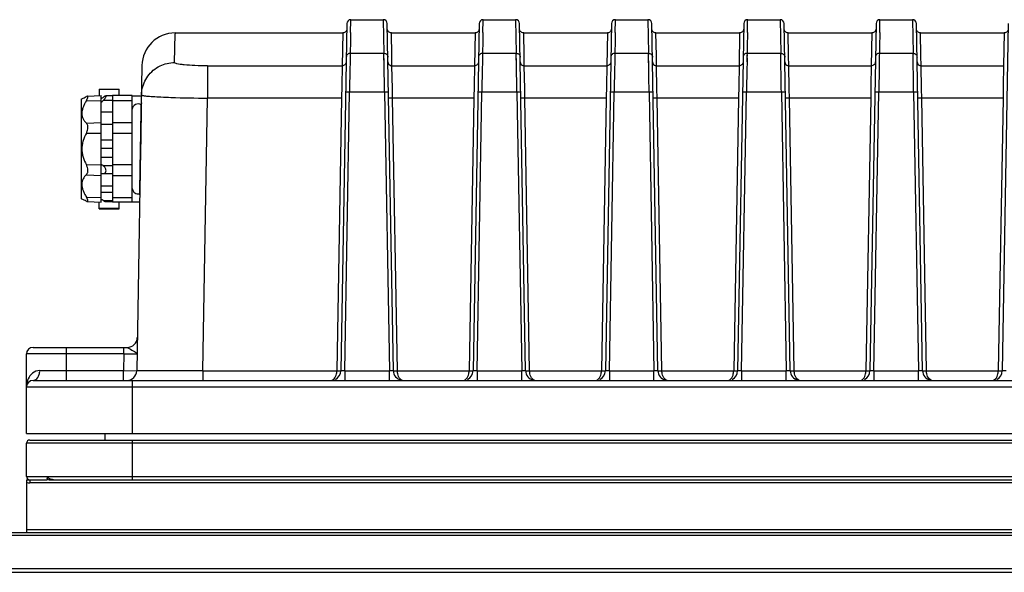
# Model space of a CAD drawing. Units: millimetres. Extents: x 18738 to 25670, y -2190 to 409.
# Drawn here: x 24552 to 24701, y -273 to -190 of the extents above; entities that cross this region are included whole.
import ezdxf

# ---------------------------------------------------------------- set-up
doc = ezdxf.new("R2010")
doc.units = ezdxf.units.MM
doc.header["$LTSCALE"] = 23.1
doc.layers.get('0').update_dxf_attribs({"linetype": 'CONTINUOUS'})

msp = doc.modelspace()

# ---------------------------------------------------------------- linework, layer by layer
at = {"color": 7, "linetype": 'Continuous'}
for p, q in [((24601.91, -190.37), (24600.99, -242.84)), ((24602.47, -191.7), (24602.5, -189.87)), ((24602.5, -189.78), (24607.42, -189.78)), ((24602.5, -189.78), (24602.5, -189.87)), ((24607.42, -189.78), (24607.51, -194.86)), ((24608.94, -242.84), (24608.02, -190.37)), ((24621.91, -190.37), (24620.99, -242.84)), ((24622.47, -191.7), (24622.5, -189.87)), ((24622.5, -189.78), (24627.42, -189.78)), ((24622.5, -189.78), (24622.5, -189.87)), ((24627.42, -189.78), (24627.51, -194.86)), ((24628.94, -242.84), (24628.02, -190.37)), ((24641.91, -190.37), (24640.99, -242.84)), ((24642.47, -191.7), (24642.5, -189.87)), ((24642.5, -189.78), (24647.42, -189.78)), ((24642.5, -189.78), (24642.5, -189.87)), ((24647.42, -189.78), (24647.51, -194.86)), ((24648.94, -242.84), (24648.02, -190.37)), ((24661.91, -190.37), (24660.99, -242.84)), ((24662.47, -191.7), (24662.5, -189.87)), ((24662.5, -189.78), (24667.42, -189.78)), ((24662.5, -189.78), (24662.5, -189.87)), ((24667.42, -189.78), (24667.51, -194.86)), ((24668.94, -242.84), (24668.02, -190.37)), ((24681.91, -190.37), (24680.99, -242.84)), ((24682.47, -191.7), (24682.5, -189.87)), ((24682.5, -189.78), (24687.42, -189.78)), ((24682.5, -189.78), (24682.5, -189.87)), ((24687.42, -189.78), (24687.51, -194.86)), ((24688.94, -242.84), (24688.02, -190.37)), ((24701.91, -190.37), (24700.99, -242.84)), ((24575.86, -196.26), (24575.93, -191.94)), ((24575.93, -191.78), (24601.29, -191.78)), ((24575.93, -191.78), (24575.93, -191.8)), ((24575.93, -191.8), (24575.93, -191.94)), ((24601.29, -191.78), (24601.2, -196.76)), ((24602.47, -191.7), (24602.4, -196.17)), ((24608.64, -191.78), (24621.29, -191.78)), ((24608.7, -195.24), (24608.64, -191.78)), ((24621.29, -191.78), (24621.2, -196.76)), ((24622.47, -191.7), (24622.4, -196.17)), ((24628.64, -191.78), (24641.29, -191.78)), ((24628.7, -195.24), (24628.64, -191.78)), ((24641.29, -191.78), (24641.2, -196.76)), ((24642.47, -191.7), (24642.4, -196.17)), ((24648.64, -191.78), (24661.29, -191.78)), ((24648.7, -195.24), (24648.64, -191.78)), ((24661.29, -191.78), (24661.2, -196.76)), ((24662.47, -191.7), (24662.4, -196.17)), ((24668.64, -191.78), (24681.29, -191.78)), ((24668.7, -195.24), (24668.64, -191.78)), ((24681.29, -191.78), (24681.2, -196.76)), ((24682.47, -191.7), (24682.4, -196.17)), ((24688.64, -191.78), (24701.29, -191.78)), ((24688.7, -195.24), (24688.64, -191.78)), ((24701.29, -191.78), (24701.2, -196.76)), ((24602.42, -194.86), (24607.51, -194.86)), ((24607.51, -195.08), (24607.51, -194.86)), ((24607.54, -196.98), (24607.51, -194.94)), ((24622.42, -194.86), (24627.51, -194.86)), ((24627.51, -195.08), (24627.51, -194.86)), ((24627.54, -196.98), (24627.51, -194.94)), ((24642.42, -194.86), (24647.51, -194.86)), ((24647.51, -195.08), (24647.51, -194.86)), ((24647.54, -196.98), (24647.51, -194.94)), ((24662.42, -194.86), (24667.51, -194.86)), ((24667.51, -195.08), (24667.51, -194.86)), ((24667.54, -196.98), (24667.51, -194.94)), ((24682.42, -194.86), (24687.51, -194.86)), ((24687.51, -195.08), (24687.51, -194.86)), ((24687.54, -196.98), (24687.51, -194.94)), ((24602.41, -195.53), (24602.37, -197.94)), ((24602.41, -195.08), (24602.41, -195.28)), ((24608.72, -196.76), (24608.7, -195.24)), ((24622.41, -195.53), (24622.37, -197.94)), ((24622.41, -195.08), (24622.41, -195.28)), ((24628.72, -196.76), (24628.7, -195.24)), ((24642.41, -195.53), (24642.37, -197.94)), ((24642.41, -195.08), (24642.41, -195.28)), ((24648.72, -196.76), (24648.7, -195.24)), ((24662.41, -195.53), (24662.37, -197.94)), ((24662.41, -195.08), (24662.41, -195.28)), ((24668.72, -196.76), (24668.7, -195.24)), ((24682.41, -195.53), (24682.37, -197.94)), ((24682.41, -195.08), (24682.41, -195.28)), ((24688.72, -196.76), (24688.7, -195.24)), ((24570.93, -196.69), (24570.13, -242.84)), ((24580.85, -196.76), (24601.2, -196.76)), ((24580.85, -196.76), (24580.85, -201.64)), ((24601.2, -196.76), (24601.15, -199.76)), ((24602.38, -196.98), (24602.32, -200.72)), ((24607.56, -197.94), (24607.54, -196.98)), ((24607.58, -199.01), (24607.56, -197.94)), ((24608.72, -196.76), (24621.2, -196.76)), ((24608.79, -200.21), (24608.72, -196.76)), ((24621.2, -196.76), (24621.15, -199.76)), ((24622.38, -196.98), (24622.32, -200.72)), ((24627.56, -197.94), (24627.54, -196.98)), ((24627.58, -199.01), (24627.56, -197.94)), ((24628.72, -196.76), (24641.2, -196.76)), ((24628.79, -200.21), (24628.72, -196.76)), ((24641.2, -196.76), (24641.15, -199.76)), ((24642.38, -196.98), (24642.32, -200.72)), ((24647.56, -197.94), (24647.54, -196.98)), ((24647.58, -199.01), (24647.56, -197.94)), ((24648.72, -196.76), (24661.2, -196.76)), ((24648.79, -200.21), (24648.72, -196.76)), ((24661.2, -196.76), (24661.15, -199.76)), ((24662.38, -196.98), (24662.32, -200.72)), ((24667.56, -197.94), (24667.54, -196.98)), ((24667.58, -199.01), (24667.56, -197.94)), ((24668.72, -196.76), (24681.2, -196.76)), ((24668.79, -200.21), (24668.72, -196.76)), ((24681.2, -196.76), (24681.15, -199.76)), ((24682.38, -196.98), (24682.32, -200.72)), ((24687.56, -197.94), (24687.54, -196.98)), ((24687.58, -199.01), (24687.56, -197.94)), ((24688.72, -196.76), (24701.2, -196.76)), ((24688.79, -200.21), (24688.72, -196.76)), ((24701.2, -196.76), (24701.15, -199.76)), ((24607.59, -200.14), (24607.58, -199.01)), ((24627.59, -200.14), (24627.58, -199.01)), ((24647.59, -200.14), (24647.58, -199.01)), ((24667.59, -200.14), (24667.58, -199.01)), ((24687.59, -200.14), (24687.58, -199.01)), ((24564.46, -200.26), (24564.46, -201.27)), ((24564.46, -200.26), (24567.46, -200.26)), ((24567.46, -201.25), (24567.46, -200.26)), ((24601.15, -199.76), (24601.11, -201.64)), ((24601.59, -242.84), (24602.32, -200.72)), ((24607.6, -200.72), (24602.32, -200.72)), ((24607.6, -200.72), (24607.59, -200.14)), ((24607.6, -200.72), (24608.34, -242.84)), ((24608.82, -201.64), (24608.79, -200.21)), ((24621.15, -199.76), (24621.11, -201.64)), ((24621.59, -242.84), (24622.32, -200.72)), ((24627.6, -200.72), (24622.32, -200.72)), ((24627.6, -200.72), (24627.59, -200.14)), ((24627.6, -200.72), (24628.34, -242.84)), ((24628.82, -201.64), (24628.79, -200.21)), ((24641.15, -199.76), (24641.11, -201.64)), ((24641.59, -242.84), (24642.32, -200.72)), ((24647.6, -200.72), (24642.32, -200.72)), ((24647.6, -200.72), (24647.59, -200.14)), ((24647.6, -200.72), (24648.34, -242.84)), ((24648.82, -201.64), (24648.79, -200.21)), ((24661.15, -199.76), (24661.11, -201.64)), ((24661.59, -242.84), (24662.32, -200.72)), ((24667.6, -200.72), (24662.32, -200.72)), ((24667.6, -200.72), (24667.59, -200.14)), ((24667.6, -200.72), (24668.34, -242.84)), ((24668.82, -201.64), (24668.79, -200.21)), ((24681.15, -199.76), (24681.11, -201.64)), ((24681.59, -242.84), (24682.32, -200.72)), ((24687.6, -200.72), (24682.32, -200.72)), ((24687.6, -200.72), (24687.59, -200.14)), ((24687.6, -200.72), (24688.34, -242.84)), ((24688.82, -201.64), (24688.79, -200.21)), ((24701.15, -199.76), (24701.11, -201.64)), ((24561.76, -201.81), (24561.84, -201.73)), ((24561.76, -201.81), (24561.76, -216.81)), ((24561.84, -201.73), (24561.85, -201.73)), ((24562.52, -202.03), (24564.76, -201.97)), ((24562.66, -201.36), (24564.76, -201.25)), ((24564.76, -217.37), (24564.76, -201.25)), ((24566.46, -202.01), (24565.04, -202.01)), ((24566.46, -201.31), (24565.45, -201.31)), ((24566.46, -201.25), (24566.46, -217.37)), ((24569.46, -201.25), (24566.46, -201.25)), ((24566.46, -201.97), (24569.46, -201.97)), ((24569.46, -217.37), (24569.46, -201.25)), ((24569.46, -201.31), (24570.85, -201.31)), ((24580.13, -242.84), (24580.85, -201.64)), ((24601.11, -201.64), (24580.85, -201.64)), ((24601.11, -201.64), (24600.39, -242.84)), ((24621.11, -201.64), (24608.82, -201.64)), ((24609.54, -242.84), (24608.82, -201.64)), ((24621.11, -201.64), (24620.39, -242.84)), ((24641.11, -201.64), (24628.82, -201.64)), ((24629.54, -242.84), (24628.82, -201.64)), ((24641.11, -201.64), (24640.39, -242.84)), ((24661.11, -201.64), (24648.82, -201.64)), ((24649.54, -242.84), (24648.82, -201.64)), ((24661.11, -201.64), (24660.39, -242.84)), ((24681.11, -201.64), (24668.82, -201.64)), ((24669.54, -242.84), (24668.82, -201.64)), ((24681.11, -201.64), (24680.39, -242.84)), ((24701.11, -201.64), (24688.82, -201.64)), ((24689.54, -242.84), (24688.82, -201.64)), ((24701.11, -201.64), (24700.39, -242.84)), ((24564.76, -203.72), (24566.46, -203.72)), ((24569.47, -203.31), (24569.46, -203.31)), ((24562.52, -205.41), (24564.76, -205.31)), ((24566.46, -205.31), (24569.46, -205.31)), ((24564.76, -205.59), (24566.46, -205.59)), ((24562.52, -206.92), (24564.76, -206.95)), ((24566.46, -207.99), (24564.76, -207.99)), ((24566.46, -206.95), (24569.46, -206.95)), ((24564.76, -209.21), (24566.46, -209.21)), ((24566.46, -210.63), (24564.76, -210.63)), ((24562.52, -211.7), (24564.76, -211.67)), ((24565.04, -211.84), (24566.46, -211.84)), ((24566.46, -211.67), (24569.46, -211.67)), ((24562.52, -213.21), (24564.76, -213.31)), ((24564.76, -213.03), (24566.46, -213.03)), ((24566.46, -213.31), (24569.46, -213.31)), ((24564.76, -214.9), (24566.46, -214.9)), ((24569.47, -215.31), (24569.46, -215.31)), ((24561.76, -216.81), (24561.84, -216.89)), ((24561.85, -216.89), (24561.84, -216.89)), ((24562.52, -216.59), (24564.76, -216.65)), ((24562.66, -217.26), (24564.76, -217.37)), ((24566.46, -215.89), (24564.76, -215.89)), ((24565.04, -217.1), (24566.46, -217.1)), ((24566.46, -217.31), (24565.45, -217.31)), ((24566.46, -216.65), (24569.46, -216.65)), ((24569.46, -217.31), (24570.57, -217.31)), ((24564.46, -218.36), (24564.46, -217.35)), ((24564.46, -218.26), (24567.46, -218.26)), ((24564.46, -218.36), (24567.46, -218.36)), ((24569.46, -217.37), (24566.46, -217.37)), ((24567.46, -218.36), (24567.46, -217.37)), ((24554.46, -239.31), (24568.72, -239.31)), ((24559.46, -239.31), (24559.46, -244.31)), ((24568.17, -240.31), (24568.17, -239.31)), ((24568.17, -240.31), (24553.46, -240.31)), ((24553.46, -252.31), (24553.46, -240.31)), ((24568.17, -240.31), (24568.13, -242.81)), ((24555.46, -242.81), (24568.13, -242.81)), ((24568.13, -242.81), (24570.13, -242.84)), ((24568.13, -244.31), (24568.13, -242.81)), ((24580.13, -242.84), (24600.39, -242.84)), ((24580.13, -242.84), (24580.13, -244.31)), ((24601.59, -242.84), (24608.34, -242.84)), ((24601.59, -242.84), (24601.59, -244.3)), ((24608.34, -244.31), (24608.34, -242.84)), ((24609.54, -242.84), (24620.39, -242.84)), ((24621.59, -242.84), (24628.34, -242.84)), ((24621.59, -242.84), (24621.59, -244.3)), ((24628.34, -244.31), (24628.34, -242.84)), ((24629.54, -242.84), (24640.39, -242.84)), ((24641.59, -242.84), (24648.34, -242.84)), ((24641.59, -242.84), (24641.59, -244.3)), ((24648.34, -244.31), (24648.34, -242.84)), ((24649.54, -242.84), (24660.39, -242.84)), ((24661.59, -242.84), (24668.34, -242.84)), ((24661.59, -242.84), (24661.59, -244.3)), ((24668.34, -244.31), (24668.34, -242.84)), ((24669.54, -242.84), (24680.39, -242.84)), ((24681.59, -242.84), (24688.34, -242.84)), ((24681.59, -242.84), (24681.59, -244.3)), ((24688.34, -244.31), (24688.34, -242.84)), ((24689.54, -242.84), (24700.39, -242.84)), ((24956.46, -245.31), (24553.46, -245.31)), ((24554.46, -244.31), (24955.46, -244.31)), ((24569.46, -244.31), (24569.46, -252.31)), ((24553.46, -252.31), (24956.46, -252.31)), ((24565.33, -252.31), (24565.31, -253.31)), ((24956.46, -253.81), (24553.46, -253.81)), ((24553.46, -258.81), (24553.46, -253.81)), ((24553.96, -253.31), (24955.96, -253.31)), ((24569.46, -253.31), (24569.46, -259.31)), ((24553.46, -258.81), (24956.46, -258.81)), ((24553.46, -259.31), (24556.6, -259.31)), ((24553.46, -259.31), (24553.46, -267.31)), ((24553.96, -259.31), (24553.96, -259.8)), ((24955.96, -259.8), (24553.96, -259.8)), ((24556.92, -259.31), (24955.96, -259.31)), ((24449.58, -267.31), (25060.35, -267.31)), ((25060.35, -267.74), (24449.58, -267.74)), ((24553.46, -266.82), (24956.46, -266.82)), ((24449.58, -272.74), (25060.35, -272.74)), ((24449.58, -273.31), (25060.35, -273.31))]:
    msp.add_line(p, q, dxfattribs=at)
for points in [[(24601.89, -191.19), (24601.88, -191.3), (24601.85, -191.41), (24601.79, -191.51), (24601.72, -191.6), (24601.64, -191.67), (24601.54, -191.73), (24601.44, -191.76), (24601.33, -191.78), (24601.29, -191.78)], [(24608.64, -191.78), (24608.6, -191.78), (24608.49, -191.76), (24608.38, -191.73), (24608.29, -191.67), (24608.2, -191.6), (24608.13, -191.51), (24608.08, -191.41), (24608.05, -191.3)], [(24621.89, -191.19), (24621.88, -191.3), (24621.85, -191.41), (24621.79, -191.51), (24621.72, -191.6), (24621.64, -191.67), (24621.54, -191.73), (24621.44, -191.76), (24621.33, -191.78), (24621.29, -191.78)], [(24628.64, -191.78), (24628.6, -191.78), (24628.49, -191.76), (24628.38, -191.73), (24628.29, -191.67), (24628.2, -191.6), (24628.13, -191.51), (24628.08, -191.41), (24628.05, -191.3)], [(24641.89, -191.19), (24641.88, -191.3), (24641.85, -191.41), (24641.79, -191.51), (24641.72, -191.6), (24641.64, -191.67), (24641.54, -191.73), (24641.44, -191.76), (24641.33, -191.78), (24641.29, -191.78)], [(24648.64, -191.78), (24648.6, -191.78), (24648.49, -191.76), (24648.38, -191.73), (24648.29, -191.67), (24648.2, -191.6), (24648.13, -191.51), (24648.08, -191.41), (24648.05, -191.3)], [(24661.89, -191.19), (24661.88, -191.3), (24661.85, -191.41), (24661.79, -191.51), (24661.72, -191.6), (24661.64, -191.67), (24661.54, -191.73), (24661.44, -191.76), (24661.33, -191.78), (24661.29, -191.78)], [(24668.64, -191.78), (24668.6, -191.78), (24668.49, -191.76), (24668.38, -191.73), (24668.29, -191.67), (24668.2, -191.6), (24668.13, -191.51), (24668.08, -191.41), (24668.05, -191.3)], [(24681.89, -191.19), (24681.88, -191.3), (24681.85, -191.41), (24681.79, -191.51), (24681.72, -191.6), (24681.64, -191.67), (24681.54, -191.73), (24681.44, -191.76), (24681.33, -191.78), (24681.29, -191.78)], [(24688.64, -191.78), (24688.6, -191.78), (24688.49, -191.76), (24688.38, -191.73), (24688.29, -191.67), (24688.2, -191.6), (24688.13, -191.51), (24688.08, -191.41), (24688.05, -191.3)], [(24701.89, -191.19), (24701.88, -191.3), (24701.85, -191.41), (24701.79, -191.51), (24701.72, -191.6), (24701.64, -191.67), (24701.54, -191.73), (24701.44, -191.76), (24701.33, -191.78), (24701.29, -191.78)], [(24607.54, -196.55), (24607.53, -196.17), (24607.51, -195.08)], [(24627.54, -196.55), (24627.53, -196.17), (24627.51, -195.08)], [(24647.54, -196.55), (24647.53, -196.17), (24647.51, -195.08)], [(24667.54, -196.55), (24667.53, -196.17), (24667.51, -195.08)], [(24687.54, -196.55), (24687.53, -196.17), (24687.51, -195.08)]]:
    msp.add_lwpolyline(points, dxfattribs=at)
for centre, radius, start, end in [((24602.51, -190.38), 0.6, 89.9729, 179), ((24607.42, -190.38), 0.6, 1, 90.0271), ((24622.51, -190.38), 0.6, 89.9729, 179), ((24627.42, -190.38), 0.6, 1, 90.0271), ((24642.51, -190.38), 0.6, 89.9729, 179), ((24647.42, -190.38), 0.6, 1, 90.0271), ((24662.51, -190.38), 0.6, 89.9729, 179), ((24667.42, -190.38), 0.6, 1, 90.0271), ((24682.51, -190.38), 0.6, 89.9729, 179), ((24687.42, -190.38), 0.6, 1, 90.0271), ((24575.93, -196.78), 5, 90, 179), ((24601.2, -196.16), 0.596, 270.0482, 279.7701), ((24608.72, -196.16), 0.596, 260.23, 269.9514), ((24621.2, -196.16), 0.596, 270.0482, 279.7701), ((24628.72, -196.16), 0.596, 260.23, 269.9514), ((24641.2, -196.16), 0.596, 270.0482, 279.7701), ((24648.72, -196.16), 0.596, 260.23, 269.9514), ((24661.2, -196.16), 0.596, 270.0482, 279.7701), ((24668.72, -196.16), 0.596, 260.23, 269.9514), ((24681.2, -196.16), 0.596, 270.0482, 279.7701), ((24688.72, -196.16), 0.596, 260.23, 269.9514), ((24701.2, -196.16), 0.596, 270.0482, 279.7701), ((24551.84, -179.87), 24.04, 294.6042, 296.3664), ((24562.82, -197.87), 4.28, 297.0928, 301.4055), ((24562.31, -198.84), 4.19, 305.9265, 310.8299), ((24570.36, -203.41), 0.9, 58.7237, 173.6611), ((24562.82, -215.49), 4.28, 58.5945, 62.9072), ((24570.36, -215.21), 0.9, 186.3396, 284.9765), ((24551.76, -238.91), 24.22, 63.6402, 65.3892), ((24562.82, -220.75), 4.28, 58.5945, 62.9072), ((24568.72, -237.81), 1.5, 270, 358.9996), ((24554.46, -240.31), 1, 90, 180), ((24568.63, -242.81), 1.5, 270.0002, 359), ((24599.49, -242.81), 1.5, 296.759, 359), ((24610.44, -242.81), 1.5, 181.0003, 256.5515), ((24619.49, -242.81), 1.5, 296.759, 359), ((24630.44, -242.81), 1.5, 181.0003, 256.5515), ((24639.49, -242.81), 1.5, 296.759, 359), ((24650.44, -242.81), 1.5, 181.0003, 256.5515), ((24659.49, -242.81), 1.5, 296.759, 359), ((24670.44, -242.81), 1.5, 181.0003, 256.5515), ((24679.49, -242.81), 1.5, 296.759, 359), ((24690.44, -242.81), 1.5, 181.0003, 256.5515), ((24699.49, -242.81), 1.5, 296.759, 359), ((24554.46, -245.31), 1, 90, 180), ((24556.64, -245.31), 3.17, 173.9249, 180.0166), ((24553.96, -253.81), 0.5, 90, 180), ((24553.96, -258.81), 0.5, 180, 270), ((24557.37, -258.15), 1.08, 224.8278, 229.1166), ((24553.97, -258.79), 1.01, 240.0454, 256.6242), ((24553.96, -258.8), 0.999, 256.671, 260.0033), ((24553.96, -258.79), 1, 260.0099, 269.9886)]:
    msp.add_arc(centre, radius, start, end, dxfattribs=at)
for points, knots in [([(24602.42, -194.86), (24602.27, -194.85), (24601.95, -194.98), (24601.82, -195.29), (24601.82, -195.44)], [0, 0, 0, 0, 0.500761, 1, 1, 1, 1]), ([(24607.51, -194.86), (24607.66, -194.85), (24607.98, -194.98), (24608.11, -195.29), (24608.11, -195.44)], [0, 0, 0, 0, 0.500779, 1, 1, 1, 1]), ([(24622.42, -194.86), (24622.27, -194.85), (24621.95, -194.98), (24621.82, -195.29), (24621.82, -195.44)], [0, 0, 0, 0, 0.500761, 1, 1, 1, 1]), ([(24627.51, -194.86), (24627.66, -194.85), (24627.98, -194.98), (24628.11, -195.29), (24628.11, -195.44)], [0, 0, 0, 0, 0.500779, 1, 1, 1, 1]), ([(24642.42, -194.86), (24642.27, -194.85), (24641.95, -194.98), (24641.82, -195.29), (24641.82, -195.44)], [0, 0, 0, 0, 0.500761, 1, 1, 1, 1]), ([(24647.51, -194.86), (24647.66, -194.85), (24647.98, -194.98), (24648.11, -195.29), (24648.11, -195.44)], [0, 0, 0, 0, 0.500779, 1, 1, 1, 1]), ([(24662.42, -194.86), (24662.27, -194.85), (24661.95, -194.98), (24661.82, -195.29), (24661.82, -195.44)], [0, 0, 0, 0, 0.500761, 1, 1, 1, 1]), ([(24667.51, -194.86), (24667.66, -194.85), (24667.98, -194.98), (24668.11, -195.29), (24668.11, -195.44)], [0, 0, 0, 0, 0.500779, 1, 1, 1, 1]), ([(24682.42, -194.86), (24682.27, -194.85), (24681.95, -194.98), (24681.82, -195.29), (24681.82, -195.44)], [0, 0, 0, 0, 0.500761, 1, 1, 1, 1]), ([(24687.51, -194.86), (24687.66, -194.85), (24687.98, -194.98), (24688.11, -195.29), (24688.11, -195.44)], [0, 0, 0, 0, 0.500779, 1, 1, 1, 1]), ([(24571.81, -198.32), (24572.28, -197.67), (24573.53, -196.62), (24575.11, -196.26), (24575.86, -196.26)], [0, 0, 0, 0, 0.517934, 1, 1, 1, 1]), ([(24580.85, -196.76), (24580.21, -196.76), (24579.03, -196.73), (24577.63, -196.65), (24576.74, -196.55), (24576.27, -196.46), (24576.01, -196.4), (24575.85, -196.31), (24575.86, -196.26)], [0, 0, 0, 0, 0.379913, 0.700887, 0.823914, 0.915797, 0.973942, 1, 1, 1, 1]), ([(24601.8, -196.17), (24601.8, -196.3), (24601.7, -196.58), (24601.44, -196.72), (24601.3, -196.75)], [0, 0, 0, 0, 0.498976, 1, 1, 1, 1]), ([(24608.12, -196.17), (24608.13, -196.3), (24608.23, -196.58), (24608.49, -196.72), (24608.62, -196.75)], [0, 0, 0, 0, 0.498974, 1, 1, 1, 1]), ([(24621.8, -196.17), (24621.8, -196.3), (24621.7, -196.58), (24621.44, -196.72), (24621.3, -196.75)], [0, 0, 0, 0, 0.498976, 1, 1, 1, 1]), ([(24628.12, -196.17), (24628.13, -196.3), (24628.23, -196.58), (24628.49, -196.72), (24628.62, -196.75)], [0, 0, 0, 0, 0.498974, 1, 1, 1, 1]), ([(24641.8, -196.17), (24641.8, -196.3), (24641.7, -196.58), (24641.44, -196.72), (24641.3, -196.75)], [0, 0, 0, 0, 0.498976, 1, 1, 1, 1]), ([(24648.12, -196.17), (24648.13, -196.3), (24648.23, -196.58), (24648.49, -196.72), (24648.62, -196.75)], [0, 0, 0, 0, 0.498974, 1, 1, 1, 1]), ([(24661.8, -196.17), (24661.8, -196.3), (24661.7, -196.58), (24661.44, -196.72), (24661.3, -196.75)], [0, 0, 0, 0, 0.498976, 1, 1, 1, 1]), ([(24668.12, -196.17), (24668.13, -196.3), (24668.23, -196.58), (24668.49, -196.72), (24668.62, -196.75)], [0, 0, 0, 0, 0.498974, 1, 1, 1, 1]), ([(24681.8, -196.17), (24681.8, -196.3), (24681.7, -196.58), (24681.44, -196.72), (24681.3, -196.75)], [0, 0, 0, 0, 0.498976, 1, 1, 1, 1]), ([(24688.12, -196.17), (24688.13, -196.3), (24688.23, -196.58), (24688.49, -196.72), (24688.62, -196.75)], [0, 0, 0, 0, 0.498974, 1, 1, 1, 1]), ([(24570.86, -201.15), (24570.86, -200.92), (24570.95, -199.92), (24571.36, -198.94), (24571.81, -198.32)], [0, 0, 0, 0, 0.236523, 1, 1, 1, 1]), ([(24602.32, -200.72), (24602.25, -200.72), (24602.11, -200.72), (24601.91, -200.71), (24601.82, -200.73), (24601.72, -200.7), (24601.72, -200.72)], [0, 0, 0, 0, 0.38205, 0.706955, 0.923447, 1, 1, 1, 1]), ([(24608.2, -200.72), (24608.2, -200.7), (24608.11, -200.73), (24608.02, -200.71), (24607.82, -200.72), (24607.68, -200.72), (24607.6, -200.72)], [0, 0, 0, 0, 0.076552, 0.293043, 0.617946, 1, 1, 1, 1]), ([(24622.32, -200.72), (24622.25, -200.72), (24622.11, -200.72), (24621.91, -200.71), (24621.82, -200.73), (24621.72, -200.7), (24621.72, -200.72)], [0, 0, 0, 0, 0.38205, 0.706955, 0.923447, 1, 1, 1, 1]), ([(24628.2, -200.72), (24628.2, -200.7), (24628.11, -200.73), (24628.02, -200.71), (24627.82, -200.72), (24627.68, -200.72), (24627.6, -200.72)], [0, 0, 0, 0, 0.076552, 0.293043, 0.617946, 1, 1, 1, 1]), ([(24642.32, -200.72), (24642.25, -200.72), (24642.11, -200.72), (24641.91, -200.71), (24641.82, -200.73), (24641.72, -200.7), (24641.72, -200.72)], [0, 0, 0, 0, 0.38205, 0.706955, 0.923447, 1, 1, 1, 1]), ([(24648.2, -200.72), (24648.2, -200.7), (24648.11, -200.73), (24648.02, -200.71), (24647.82, -200.72), (24647.68, -200.72), (24647.6, -200.72)], [0, 0, 0, 0, 0.076552, 0.293043, 0.617946, 1, 1, 1, 1]), ([(24662.32, -200.72), (24662.25, -200.72), (24662.11, -200.72), (24661.91, -200.71), (24661.82, -200.73), (24661.72, -200.7), (24661.72, -200.72)], [0, 0, 0, 0, 0.38205, 0.706955, 0.923447, 1, 1, 1, 1]), ([(24668.2, -200.72), (24668.2, -200.7), (24668.11, -200.73), (24668.02, -200.71), (24667.82, -200.72), (24667.68, -200.72), (24667.6, -200.72)], [0, 0, 0, 0, 0.076552, 0.293043, 0.617946, 1, 1, 1, 1]), ([(24682.32, -200.72), (24682.25, -200.72), (24682.11, -200.72), (24681.91, -200.71), (24681.82, -200.73), (24681.72, -200.7), (24681.72, -200.72)], [0, 0, 0, 0, 0.38205, 0.706955, 0.923447, 1, 1, 1, 1]), ([(24688.2, -200.72), (24688.2, -200.7), (24688.11, -200.73), (24688.02, -200.71), (24687.82, -200.72), (24687.68, -200.72), (24687.6, -200.72)], [0, 0, 0, 0, 0.076552, 0.293043, 0.617946, 1, 1, 1, 1]), ([(24562.52, -202.03), (24562.42, -202.19), (24562.24, -202.51), (24562.02, -202.99), (24561.88, -203.47), (24561.83, -203.94), (24561.87, -204.38), (24562.02, -204.77), (24562.24, -205.12), (24562.42, -205.32), (24562.52, -205.41)], [0, 0, 0, 0, 0.150542, 0.29398, 0.42865, 0.553775, 0.670499, 0.78179, 0.890889, 1, 1, 1, 1]), ([(24562.66, -201.36), (24562.64, -201.36), (24562.59, -201.37), (24562.54, -201.4), (24562.52, -201.41)], [0, 0, 0, 0, 0.439288, 1, 1, 1, 1]), ([(24562.52, -202.03), (24562.57, -201.95), (24562.64, -201.82), (24562.72, -201.65), (24562.75, -201.55), (24562.76, -201.48), (24562.76, -201.43), (24562.75, -201.4), (24562.73, -201.38), (24562.71, -201.36), (24562.68, -201.36), (24562.66, -201.36)], [0, 0, 0, 0, 0.392412, 0.556911, 0.693319, 0.798408, 0.839595, 0.874404, 0.9049, 0.934093, 1, 1, 1, 1]), ([(24565.45, -201.31), (24565.43, -201.31), (24565.37, -201.33), (24565.28, -201.38), (24565.17, -201.44), (24565.09, -201.49), (24565.04, -201.52)], [0, 0, 0, 0, 0.16088, 0.392712, 0.678131, 1, 1, 1, 1]), ([(24565.04, -202.01), (24565.08, -201.98), (24565.16, -201.91), (24565.26, -201.8), (24565.35, -201.68), (24565.42, -201.57), (24565.47, -201.47), (24565.5, -201.4), (24565.5, -201.35), (24565.49, -201.33), (24565.47, -201.31), (24565.46, -201.31), (24565.45, -201.31)], [0, 0, 0, 0, 0.176451, 0.350388, 0.517372, 0.670182, 0.798853, 0.893196, 0.926243, 0.95162, 0.974117, 1, 1, 1, 1]), ([(24570.71, -209.31), (24570.73, -208.65), (24570.75, -207.39), (24570.78, -205.63), (24570.8, -204.17), (24570.82, -203.12), (24570.83, -202.57), (24570.84, -202.19), (24570.82, -203.43), (24570.81, -203.98), (24570.78, -205.67), (24570.75, -207.36), (24570.73, -208.65), (24570.71, -209.31)], [0, 0, 0, 0, 0.141961, 0.272613, 0.380792, 0.458429, 0.499428, 0.5, 0.539855, 0.616958, 0.725701, 0.857499, 1, 1, 1, 1]), ([(24570.71, -209.31), (24570.73, -208.65), (24570.75, -207.39), (24570.78, -205.63), (24570.8, -204.17), (24570.82, -203.12), (24570.83, -202.57), (24570.84, -202.19), (24570.82, -203.43), (24570.81, -203.98), (24570.78, -205.67), (24570.75, -207.36), (24570.73, -208.65), (24570.71, -209.31)], [0, 0, 0, 0, 0.141961, 0.272613, 0.380792, 0.458429, 0.499428, 0.5, 0.539855, 0.616958, 0.725701, 0.857499, 1, 1, 1, 1]), ([(24570.86, -201.15), (24570.86, -201.18), (24570.94, -201.21), (24571.07, -201.24), (24571.32, -201.28), (24571.81, -201.34), (24572.65, -201.4), (24573.37, -201.44), (24573.78, -201.46)], [0, 0, 0, 0, 0.020748, 0.071054, 0.152619, 0.265108, 0.578548, 1, 1, 1, 1]), ([(24573.78, -201.46), (24574.29, -201.49), (24576.64, -201.58), (24579, -201.63), (24580.85, -201.64)], [0, 0, 0, 0, 0.214332, 1, 1, 1, 1]), ([(24608.82, -201.64), (24608.74, -201.64), (24608.61, -201.64), (24608.41, -201.66), (24608.31, -201.63), (24608.22, -201.66), (24608.22, -201.64)], [0, 0, 0, 0, 0.370173, 0.706874, 0.924959, 1, 1, 1, 1]), ([(24628.82, -201.64), (24628.74, -201.64), (24628.61, -201.64), (24628.41, -201.66), (24628.31, -201.63), (24628.22, -201.66), (24628.22, -201.64)], [0, 0, 0, 0, 0.370173, 0.706874, 0.924959, 1, 1, 1, 1]), ([(24648.82, -201.64), (24648.74, -201.64), (24648.61, -201.64), (24648.41, -201.66), (24648.31, -201.63), (24648.22, -201.66), (24648.22, -201.64)], [0, 0, 0, 0, 0.370173, 0.706874, 0.924959, 1, 1, 1, 1]), ([(24668.82, -201.64), (24668.74, -201.64), (24668.61, -201.64), (24668.41, -201.66), (24668.31, -201.63), (24668.22, -201.66), (24668.22, -201.64)], [0, 0, 0, 0, 0.370173, 0.706874, 0.924959, 1, 1, 1, 1]), ([(24688.82, -201.64), (24688.74, -201.64), (24688.61, -201.64), (24688.41, -201.66), (24688.31, -201.63), (24688.22, -201.66), (24688.22, -201.64)], [0, 0, 0, 0, 0.370173, 0.706874, 0.924959, 1, 1, 1, 1]), ([(24570.71, -209.31), (24570.73, -208.69), (24570.75, -207.51), (24570.77, -205.94), (24570.8, -204.54), (24570.81, -203.93), (24570.82, -203.15), (24570.81, -203.91), (24570.8, -204.52), (24570.77, -205.92), (24570.75, -207.5), (24570.73, -208.69), (24570.71, -209.31)], [0, 0, 0, 0, 0.154219, 0.29361, 0.403646, 0.474932, 0.5, 0.523808, 0.594167, 0.704527, 0.845138, 1, 1, 1, 1]), ([(24570.71, -209.31), (24570.72, -208.72), (24570.74, -207.58), (24570.77, -206.02), (24570.79, -204.74), (24570.81, -203.88), (24570.82, -203.45), (24570.82, -203.32)], [0, 0, 0, 0, 0.296982, 0.567276, 0.786616, 0.935306, 1, 1, 1, 1]), ([(24570.82, -203.32), (24570.82, -203.45), (24570.81, -203.88), (24570.79, -204.74), (24570.77, -206.02), (24570.74, -207.58), (24570.72, -208.72), (24570.71, -209.31)], [0, 0, 0, 0, 0.064694, 0.213384, 0.432724, 0.703018, 1, 1, 1, 1]), ([(24562.52, -206.92), (24562.59, -206.79), (24562.71, -206.51), (24562.77, -206.14), (24562.75, -205.86), (24562.7, -205.68), (24562.62, -205.53), (24562.56, -205.45), (24562.52, -205.41)], [0, 0, 0, 0, 0.282883, 0.559617, 0.686312, 0.801422, 0.905175, 1, 1, 1, 1]), ([(24562.52, -206.92), (24562.32, -207.28), (24562.06, -207.86), (24561.88, -208.68), (24561.84, -209.1), (24561.84, -209.31)], [0, 0, 0, 0, 0.496024, 0.747457, 1, 1, 1, 1]), ([(24561.84, -209.31), (24561.84, -209.52), (24561.88, -209.94), (24562.06, -210.76), (24562.32, -211.34), (24562.52, -211.7)], [0, 0, 0, 0, 0.252543, 0.503977, 1, 1, 1, 1]), ([(24570.71, -209.31), (24570.7, -209.97), (24570.68, -211.23), (24570.65, -212.99), (24570.62, -214.45), (24570.61, -215.5), (24570.6, -216.04), (24570.59, -216.43), (24570.61, -215.19), (24570.62, -214.64), (24570.65, -212.95), (24570.68, -211.26), (24570.7, -209.97), (24570.71, -209.31)], [0, 0, 0, 0, 0.141961, 0.272613, 0.380792, 0.458429, 0.499428, 0.5, 0.539855, 0.616958, 0.725701, 0.857499, 1, 1, 1, 1]), ([(24570.71, -209.31), (24570.7, -209.97), (24570.68, -211.23), (24570.65, -212.99), (24570.62, -214.45), (24570.61, -215.5), (24570.6, -216.04), (24570.59, -216.43), (24570.61, -215.19), (24570.62, -214.64), (24570.65, -212.95), (24570.68, -211.26), (24570.7, -209.97), (24570.71, -209.31)], [0, 0, 0, 0, 0.141961, 0.272613, 0.380792, 0.458429, 0.499428, 0.5, 0.539855, 0.616958, 0.725701, 0.857499, 1, 1, 1, 1]), ([(24570.71, -209.31), (24570.7, -209.93), (24570.68, -211.11), (24570.66, -212.68), (24570.63, -214.08), (24570.62, -214.68), (24570.61, -215.47), (24570.62, -214.71), (24570.63, -214.1), (24570.66, -212.7), (24570.68, -211.12), (24570.7, -209.93), (24570.71, -209.31)], [0, 0, 0, 0, 0.154219, 0.29361, 0.403646, 0.474932, 0.5, 0.523808, 0.594167, 0.704528, 0.845138, 1, 1, 1, 1]), ([(24570.71, -209.31), (24570.7, -209.93), (24570.68, -211.11), (24570.66, -212.68), (24570.63, -214.08), (24570.62, -214.68), (24570.61, -215.47), (24570.62, -214.71), (24570.63, -214.1), (24570.66, -212.7), (24570.68, -211.12), (24570.7, -209.93), (24570.71, -209.31)], [0, 0, 0, 0, 0.154219, 0.29361, 0.403646, 0.474932, 0.5, 0.523808, 0.594167, 0.704528, 0.845138, 1, 1, 1, 1]), ([(24562.52, -213.21), (24562.56, -213.17), (24562.62, -213.09), (24562.7, -212.94), (24562.75, -212.76), (24562.77, -212.48), (24562.71, -212.11), (24562.59, -211.83), (24562.52, -211.7)], [0, 0, 0, 0, 0.094825, 0.198578, 0.313688, 0.440383, 0.717117, 1, 1, 1, 1]), ([(24565.04, -213.03), (24565.1, -213.03), (24565.22, -213.02), (24565.35, -212.96), (24565.42, -212.88), (24565.48, -212.77), (24565.51, -212.59), (24565.47, -212.36), (24565.37, -212.15), (24565.23, -211.97), (24565.11, -211.88), (24565.04, -211.84)], [0, 0, 0, 0, 0.106638, 0.205317, 0.255868, 0.310151, 0.435209, 0.578953, 0.725875, 0.866294, 1, 1, 1, 1]), ([(24562.52, -213.21), (24562.42, -213.3), (24562.24, -213.5), (24562.02, -213.84), (24561.87, -214.24), (24561.83, -214.68), (24561.88, -215.15), (24562.02, -215.63), (24562.24, -216.11), (24562.42, -216.43), (24562.52, -216.59)], [0, 0, 0, 0, 0.109111, 0.21821, 0.329501, 0.446225, 0.57135, 0.70602, 0.849458, 1, 1, 1, 1]), ([(24562.66, -217.26), (24562.68, -217.26), (24562.71, -217.26), (24562.73, -217.24), (24562.75, -217.22), (24562.76, -217.19), (24562.76, -217.14), (24562.75, -217.07), (24562.72, -216.97), (24562.64, -216.8), (24562.57, -216.67), (24562.52, -216.59)], [0, 0, 0, 0, 0.065907, 0.0951, 0.125596, 0.160405, 0.201592, 0.306681, 0.443089, 0.607588, 1, 1, 1, 1]), ([(24562.52, -217.21), (24562.54, -217.22), (24562.59, -217.24), (24562.64, -217.26), (24562.66, -217.26)], [0, 0, 0, 0, 0.560712, 1, 1, 1, 1]), ([(24565.45, -217.31), (24565.43, -217.31), (24565.37, -217.29), (24565.28, -217.24), (24565.17, -217.18), (24565.09, -217.13), (24565.04, -217.1)], [0, 0, 0, 0, 0.16088, 0.392712, 0.678131, 1, 1, 1, 1]), ([(24568.72, -239.31), (24568.75, -239.31), (24568.84, -239.38), (24568.92, -239.43), (24568.98, -239.47)], [0, 0, 0, 0, 0.362067, 1, 1, 1, 1]), ([(24568.98, -239.47), (24569.23, -239.65), (24569.61, -239.87), (24570.03, -240.08), (24570.18, -240.23), (24570.17, -240.29)], [0, 0, 0, 0, 0.643613, 0.874138, 1, 1, 1, 1]), ([(24568.17, -240.31), (24568.43, -240.31), (24568.8, -240.3), (24569.27, -240.3), (24569.57, -240.3), (24569.81, -240.29), (24570.01, -240.3), (24570.09, -240.28), (24570.18, -240.3), (24570.17, -240.29)], [0, 0, 0, 0, 0.383052, 0.556119, 0.707641, 0.831937, 0.924358, 0.981016, 1, 1, 1, 1]), ([(24555.46, -242.81), (24555.08, -242.81), (24554.32, -243.11), (24553.88, -243.74), (24553.73, -244.06)], [0, 0, 0, 0, 0.524523, 1, 1, 1, 1]), ([(24554.46, -244.31), (24554.74, -244.31), (24555.18, -243.98), (24555.41, -243.38), (24555.48, -243), (24555.46, -242.81)], [0, 0, 0, 0, 0.428151, 0.702162, 1, 1, 1, 1]), ([(24580.13, -242.84), (24579.48, -242.84), (24578.2, -242.84), (24576.35, -242.84), (24574.64, -242.85), (24573.15, -242.85), (24572.06, -242.85), (24571.34, -242.84), (24570.92, -242.85), (24570.6, -242.84), (24570.34, -242.85), (24570.23, -242.82), (24570.13, -242.85), (24570.13, -242.84)], [0, 0, 0, 0, 0.195044, 0.382896, 0.555828, 0.707333, 0.831542, 0.881973, 0.923921, 0.956918, 0.980721, 0.995143, 1, 1, 1, 1]), ([(24599.59, -244.3), (24599.66, -244.29), (24600.01, -244.14), (24600.2, -243.77), (24600.29, -243.49)], [0, 0, 0, 0, 0.201296, 1, 1, 1, 1]), ([(24600.39, -242.84), (24600.46, -242.84), (24600.6, -242.83), (24600.8, -242.85), (24600.9, -242.82), (24600.99, -242.85), (24600.99, -242.84)], [0, 0, 0, 0, 0.370167, 0.706863, 0.924949, 1, 1, 1, 1]), ([(24601.59, -242.84), (24601.51, -242.84), (24601.38, -242.84), (24601.18, -242.85), (24601.08, -242.83), (24600.99, -242.85), (24600.99, -242.84)], [0, 0, 0, 0, 0.382402, 0.706761, 0.922031, 1, 1, 1, 1]), ([(24608.94, -242.84), (24608.94, -242.85), (24608.84, -242.83), (24608.75, -242.85), (24608.55, -242.84), (24608.41, -242.84), (24608.34, -242.84)], [0, 0, 0, 0, 0.078022, 0.293351, 0.617677, 1, 1, 1, 1]), ([(24608.94, -242.84), (24608.94, -242.85), (24609.03, -242.82), (24609.13, -242.85), (24609.33, -242.83), (24609.46, -242.84), (24609.54, -242.84)], [0, 0, 0, 0, 0.075044, 0.293129, 0.629829, 1, 1, 1, 1]), ([(24610.34, -244.3), (24610.27, -244.29), (24609.92, -244.15), (24609.72, -243.77), (24609.64, -243.49)], [0, 0, 0, 0, 0.199448, 1, 1, 1, 1]), ([(24619.59, -244.3), (24619.66, -244.29), (24620.01, -244.14), (24620.2, -243.77), (24620.29, -243.49)], [0, 0, 0, 0, 0.201296, 1, 1, 1, 1]), ([(24620.39, -242.84), (24620.46, -242.84), (24620.6, -242.83), (24620.8, -242.85), (24620.9, -242.82), (24620.99, -242.85), (24620.99, -242.84)], [0, 0, 0, 0, 0.370167, 0.706863, 0.924949, 1, 1, 1, 1]), ([(24621.59, -242.84), (24621.51, -242.84), (24621.38, -242.84), (24621.18, -242.85), (24621.08, -242.83), (24620.99, -242.85), (24620.99, -242.84)], [0, 0, 0, 0, 0.382402, 0.706761, 0.922031, 1, 1, 1, 1]), ([(24628.94, -242.84), (24628.94, -242.85), (24628.84, -242.83), (24628.75, -242.85), (24628.55, -242.84), (24628.41, -242.84), (24628.34, -242.84)], [0, 0, 0, 0, 0.078022, 0.293351, 0.617677, 1, 1, 1, 1]), ([(24628.94, -242.84), (24628.94, -242.85), (24629.03, -242.82), (24629.13, -242.85), (24629.33, -242.83), (24629.46, -242.84), (24629.54, -242.84)], [0, 0, 0, 0, 0.075044, 0.293129, 0.629829, 1, 1, 1, 1]), ([(24630.34, -244.3), (24630.27, -244.29), (24629.92, -244.15), (24629.72, -243.77), (24629.64, -243.49)], [0, 0, 0, 0, 0.199448, 1, 1, 1, 1]), ([(24639.59, -244.3), (24639.66, -244.29), (24640.01, -244.14), (24640.2, -243.77), (24640.29, -243.49)], [0, 0, 0, 0, 0.201296, 1, 1, 1, 1]), ([(24640.39, -242.84), (24640.46, -242.84), (24640.6, -242.83), (24640.8, -242.85), (24640.9, -242.82), (24640.99, -242.85), (24640.99, -242.84)], [0, 0, 0, 0, 0.370167, 0.706863, 0.924949, 1, 1, 1, 1]), ([(24641.59, -242.84), (24641.51, -242.84), (24641.38, -242.84), (24641.18, -242.85), (24641.08, -242.83), (24640.99, -242.85), (24640.99, -242.84)], [0, 0, 0, 0, 0.382402, 0.706761, 0.922031, 1, 1, 1, 1]), ([(24648.94, -242.84), (24648.94, -242.85), (24648.84, -242.83), (24648.75, -242.85), (24648.55, -242.84), (24648.41, -242.84), (24648.34, -242.84)], [0, 0, 0, 0, 0.078022, 0.293351, 0.617677, 1, 1, 1, 1]), ([(24648.94, -242.84), (24648.94, -242.85), (24649.03, -242.82), (24649.13, -242.85), (24649.33, -242.83), (24649.46, -242.84), (24649.54, -242.84)], [0, 0, 0, 0, 0.075044, 0.293129, 0.629829, 1, 1, 1, 1]), ([(24650.34, -244.3), (24650.27, -244.29), (24649.92, -244.15), (24649.72, -243.77), (24649.64, -243.49)], [0, 0, 0, 0, 0.199448, 1, 1, 1, 1]), ([(24659.59, -244.3), (24659.66, -244.29), (24660.01, -244.14), (24660.2, -243.77), (24660.29, -243.49)], [0, 0, 0, 0, 0.201296, 1, 1, 1, 1]), ([(24660.39, -242.84), (24660.46, -242.84), (24660.6, -242.83), (24660.8, -242.85), (24660.9, -242.82), (24660.99, -242.85), (24660.99, -242.84)], [0, 0, 0, 0, 0.370167, 0.706863, 0.924949, 1, 1, 1, 1]), ([(24661.59, -242.84), (24661.51, -242.84), (24661.38, -242.84), (24661.18, -242.85), (24661.08, -242.83), (24660.99, -242.85), (24660.99, -242.84)], [0, 0, 0, 0, 0.382402, 0.706761, 0.922031, 1, 1, 1, 1]), ([(24668.94, -242.84), (24668.94, -242.85), (24668.84, -242.83), (24668.75, -242.85), (24668.55, -242.84), (24668.41, -242.84), (24668.34, -242.84)], [0, 0, 0, 0, 0.078022, 0.293351, 0.617677, 1, 1, 1, 1]), ([(24668.94, -242.84), (24668.94, -242.85), (24669.03, -242.82), (24669.13, -242.85), (24669.33, -242.83), (24669.46, -242.84), (24669.54, -242.84)], [0, 0, 0, 0, 0.075044, 0.293129, 0.629829, 1, 1, 1, 1]), ([(24670.34, -244.3), (24670.27, -244.29), (24669.92, -244.15), (24669.72, -243.77), (24669.64, -243.49)], [0, 0, 0, 0, 0.199448, 1, 1, 1, 1]), ([(24679.59, -244.3), (24679.66, -244.29), (24680.01, -244.14), (24680.2, -243.77), (24680.29, -243.49)], [0, 0, 0, 0, 0.201296, 1, 1, 1, 1]), ([(24680.39, -242.84), (24680.46, -242.84), (24680.6, -242.83), (24680.8, -242.85), (24680.9, -242.82), (24680.99, -242.85), (24680.99, -242.84)], [0, 0, 0, 0, 0.370167, 0.706863, 0.924949, 1, 1, 1, 1]), ([(24681.59, -242.84), (24681.51, -242.84), (24681.38, -242.84), (24681.18, -242.85), (24681.08, -242.83), (24680.99, -242.85), (24680.99, -242.84)], [0, 0, 0, 0, 0.382402, 0.706761, 0.922031, 1, 1, 1, 1]), ([(24688.94, -242.84), (24688.94, -242.85), (24688.84, -242.83), (24688.75, -242.85), (24688.55, -242.84), (24688.41, -242.84), (24688.34, -242.84)], [0, 0, 0, 0, 0.078022, 0.293351, 0.617677, 1, 1, 1, 1]), ([(24688.94, -242.84), (24688.94, -242.85), (24689.03, -242.82), (24689.13, -242.85), (24689.33, -242.83), (24689.46, -242.84), (24689.54, -242.84)], [0, 0, 0, 0, 0.075044, 0.293129, 0.629829, 1, 1, 1, 1]), ([(24690.34, -244.3), (24690.27, -244.29), (24689.92, -244.15), (24689.72, -243.77), (24689.64, -243.49)], [0, 0, 0, 0, 0.199448, 1, 1, 1, 1]), ([(24699.59, -244.3), (24699.66, -244.29), (24700.01, -244.14), (24700.2, -243.77), (24700.29, -243.49)], [0, 0, 0, 0, 0.201296, 1, 1, 1, 1]), ([(24700.39, -242.84), (24700.46, -242.84), (24700.6, -242.83), (24700.8, -242.85), (24700.9, -242.82), (24700.99, -242.85), (24700.99, -242.84)], [0, 0, 0, 0, 0.370167, 0.706863, 0.924949, 1, 1, 1, 1]), ([(24701.59, -242.84), (24701.51, -242.84), (24701.38, -242.84), (24701.18, -242.85), (24701.08, -242.83), (24700.99, -242.85), (24700.99, -242.84)], [0, 0, 0, 0, 0.382402, 0.706761, 0.922031, 1, 1, 1, 1]), ([(24556.6, -258.91), (24556.56, -258.99), (24556.54, -259.25), (24556.8, -259.31), (24556.92, -259.31)], [0, 0, 0, 0, 0.438813, 1, 1, 1, 1]), ([(24557.54, -259.31), (24557.45, -259.31), (24557.14, -259.26), (24556.84, -259.12), (24556.66, -258.96)], [0, 0, 0, 0, 0.267889, 1, 1, 1, 1])]:
    msp.add_open_spline(points, degree=3, knots=knots, dxfattribs=at)
for points in [[(24569.46, -203.31), (24569.47, -203.31), (24569.47, -203.31), (24569.47, -203.31)], [(24553.73, -244.06), (24553.6, -244.34), (24553.52, -244.66), (24553.48, -244.97)], [(24600.29, -243.49), (24600.36, -243.28), (24600.39, -243.06), (24600.39, -242.84)], [(24609.64, -243.49), (24609.57, -243.28), (24609.54, -243.06), (24609.54, -242.84)], [(24620.29, -243.49), (24620.36, -243.28), (24620.39, -243.06), (24620.39, -242.84)], [(24629.64, -243.49), (24629.57, -243.28), (24629.54, -243.06), (24629.54, -242.84)], [(24640.29, -243.49), (24640.36, -243.28), (24640.39, -243.06), (24640.39, -242.84)], [(24649.64, -243.49), (24649.57, -243.28), (24649.54, -243.06), (24649.54, -242.84)], [(24660.29, -243.49), (24660.36, -243.28), (24660.39, -243.06), (24660.39, -242.84)], [(24669.64, -243.49), (24669.57, -243.28), (24669.54, -243.06), (24669.54, -242.84)], [(24680.29, -243.49), (24680.36, -243.28), (24680.39, -243.06), (24680.39, -242.84)], [(24689.64, -243.49), (24689.57, -243.28), (24689.54, -243.06), (24689.54, -242.84)], [(24700.29, -243.49), (24700.36, -243.28), (24700.39, -243.06), (24700.39, -242.84)]]:
    msp.add_open_spline(points, degree=3, dxfattribs=at)

doc.saveas('drawing.dxf')
